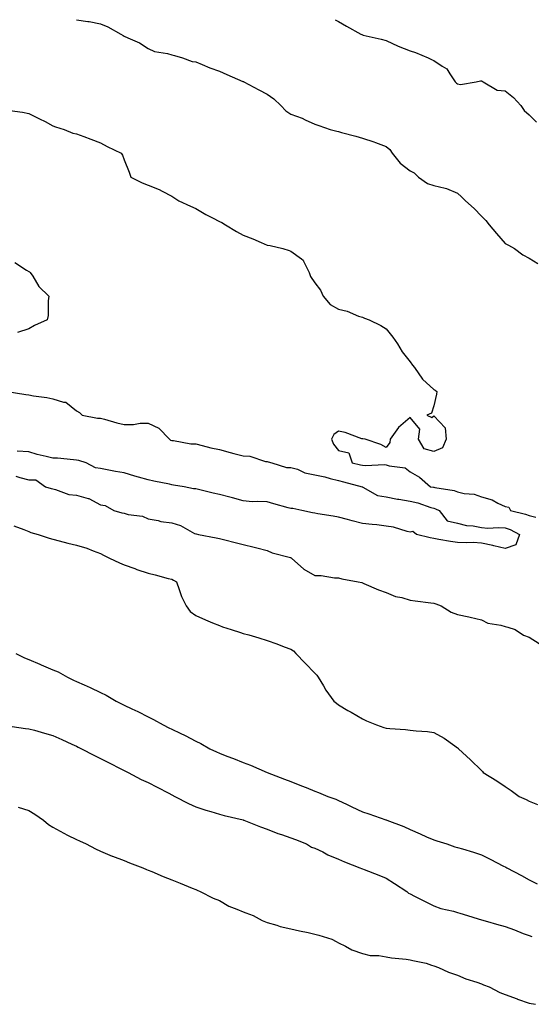
# Model space of a CAD drawing. Units: inches. Extents: x 944723 to 947363, y 7342778 to 7345418.
# Drawn here: x 945754 to 945969, y 7345005 to 7345418 of the extents above; entities that cross this region are included whole.
import ezdxf

# ---------------------------------------------------------------- set-up
doc = ezdxf.new("R2010")
doc.units = ezdxf.units.IN
doc.header["$MEASUREMENT"] = 0
doc.layers.add('Contour_94477342', color=7, linetype='Continuous', true_color=0xe25d20)

msp = doc.modelspace()

# ---------------------------------------------------------------- linework, layer by layer
at = {"layer": 'Contour_94477342'}
for points in [[(945777.95, 7345418, 3282), (945778.05, 7345417.97, 3282), (945782.71, 7345417.26, 3282), (945783.34, 7345417.21, 3282), (945788.05, 7345416.33, 3282), (945791.15, 7345415.02, 3282), (945796.56, 7345411.92, 3282), (945797.53, 7345411.41, 3282), (945798.05, 7345411.15, 3282), (945799.58, 7345410.39, 3282), (945804.42, 7345408.29, 3282), (945808.05, 7345405.94, 3282), (945810.76, 7345404.63, 3282), (945816.17, 7345403.8, 3282), (945818.05, 7345403.21, 3282), (945819.16, 7345403.03, 3282), (945822.49, 7345401.92, 3282), (945826.6, 7345400.47, 3282), (945828.05, 7345400.25, 3282), (945830.79, 7345399.18, 3282), (945833.97, 7345397.84, 3282), (945838.05, 7345396.42, 3282), (945841.14, 7345395.01, 3282), (945847.88, 7345392.09, 3282), (945848.05, 7345392.01, 3282), (945848.12, 7345391.99, 3282), (945848.27, 7345391.92, 3282), (945854.62, 7345388.5, 3282), (945858.05, 7345386.76, 3282), (945860.87, 7345384.74, 3282), (945863.77, 7345381.92, 3282), (945865.93, 7345379.8, 3282), (945868.05, 7345378.28, 3282), (945872.75, 7345376.62, 3282), (945874.02, 7345375.95, 3282), (945878.05, 7345374.11, 3282), (945879.73, 7345373.6, 3282), (945884.55, 7345371.92, 3282), (945887.37, 7345371.24, 3282), (945888.05, 7345371.05, 3282), (945889.27, 7345370.69, 3282), (945895.29, 7345369.16, 3282), (945898.05, 7345368.3, 3282), (945902.83, 7345366.7, 3282), (945903.6, 7345366.38, 3282), (945908.05, 7345364.7, 3282), (945909.57, 7345363.45, 3282), (945910.56, 7345361.92, 3282), (945913.85, 7345357.72, 3282), (945918.05, 7345354.48, 3282), (945919.78, 7345353.65, 3282), (945921.62, 7345351.92, 3282), (945925.39, 7345349.26, 3282), (945928.05, 7345348.37, 3282), (945932.78, 7345347.2, 3282), (945933.3, 7345347.17, 3282), (945938.05, 7345345.15, 3282), (945939.71, 7345343.59, 3282), (945941.39, 7345341.92, 3282), (945944.92, 7345338.79, 3282), (945948.05, 7345335.55, 3282), (945949.81, 7345333.67, 3282), (945951.23, 7345331.92, 3282), (945954.36, 7345328.23, 3282), (945958.05, 7345324, 3282), (945959.46, 7345323.33, 3282), (945961.88, 7345321.92, 3282), (945965.41, 7345319.28, 3282), (945968.05, 7345317.94, 3282), (945971.77, 7345315.65, 3282)], [(945886.67, 7345418, 3283), (945888.05, 7345417.23, 3283), (945891.4, 7345415.27, 3283), (945897.42, 7345411.92, 3283), (945897.85, 7345411.73, 3283), (945898.05, 7345411.65, 3283), (945898.42, 7345411.55, 3283), (945905.94, 7345409.82, 3283), (945908.05, 7345409.22, 3283), (945913.04, 7345406.91, 3283), (945913.08, 7345406.89, 3283), (945918.05, 7345404.87, 3283), (945920.31, 7345404.18, 3283), (945925.67, 7345401.92, 3283), (945927.32, 7345401.19, 3283), (945928.05, 7345400.8, 3283), (945931.54, 7345398.43, 3283), (945933.51, 7345397.38, 3283), (945934.71, 7345395.26, 3283), (945937.05, 7345391.92, 3283), (945937.5, 7345391.37, 3283), (945938.05, 7345391.02, 3283), (945939.18, 7345390.79, 3283), (945945.76, 7345391.92, 3283), (945947.66, 7345392.32, 3283), (945948.05, 7345392.27, 3283), (945948.29, 7345392.17, 3283), (945948.75, 7345391.92, 3283), (945954.59, 7345388.46, 3283), (945958.05, 7345388.15, 3283), (945961.48, 7345385.35, 3283), (945964.57, 7345381.92, 3283), (945966.04, 7345379.91, 3283), (945968.05, 7345378, 3283), (945971.17, 7345375.03, 3283)], [(945750.07, 7345379.9, 3281), (945755.29, 7345379.16, 3281), (945758.05, 7345378.6, 3281), (945762.52, 7345376.4, 3281), (945764.78, 7345375.2, 3281), (945768.05, 7345373.5, 3281), (945769.14, 7345373.01, 3281), (945772.82, 7345371.92, 3281), (945776.47, 7345370.34, 3281), (945778.05, 7345370.06, 3281), (945781.03, 7345368.94, 3281), (945783.99, 7345367.86, 3281), (945788.05, 7345366.27, 3281), (945790.88, 7345364.75, 3281), (945796.72, 7345361.92, 3281), (945797.29, 7345361.16, 3281), (945798.05, 7345359.12, 3281), (945800.07, 7345353.94, 3281), (945800.87, 7345351.92, 3281), (945805.64, 7345349.5, 3281), (945808.05, 7345348.56, 3281), (945812.78, 7345346.65, 3281), (945814.01, 7345345.96, 3281), (945818.05, 7345343.94, 3281), (945819.25, 7345343.12, 3281), (945820.91, 7345341.92, 3281), (945825.83, 7345339.7, 3281), (945828.05, 7345338.73, 3281), (945832.35, 7345336.21, 3281), (945835.1, 7345334.87, 3281), (945838.05, 7345333.34, 3281), (945838.97, 7345332.84, 3281), (945840.57, 7345331.92, 3281), (945845.2, 7345329.06, 3281), (945848.05, 7345327.58, 3281), (945852.1, 7345325.97, 3281), (945855.55, 7345324.42, 3281), (945858.05, 7345323.36, 3281), (945859.39, 7345323.26, 3281), (945864.66, 7345321.92, 3281), (945867.28, 7345321.14, 3281), (945868.05, 7345320.88, 3281), (945872.43, 7345317.54, 3281), (945873.21, 7345317.07, 3281), (945873.3, 7345316.67, 3281), (945875.7, 7345311.92, 3281), (945876.32, 7345310.19, 3281), (945878.05, 7345307.56, 3281), (945880.52, 7345304.39, 3281), (945881.52, 7345301.92, 3281), (945884.51, 7345298.38, 3281), (945888.05, 7345296.43, 3281), (945891.7, 7345295.57, 3281), (945896.4, 7345293.57, 3281), (945898.05, 7345293.04, 3281), (945898.87, 7345292.74, 3281), (945900.84, 7345291.92, 3281), (945905.79, 7345289.66, 3281), (945908.05, 7345288.27, 3281), (945910.8, 7345284.67, 3281), (945912.81, 7345281.92, 3281), (945914.69, 7345278.56, 3281), (945918.05, 7345274.42, 3281), (945919.02, 7345272.89, 3281), (945919.96, 7345271.92, 3281), (945923.27, 7345267.14, 3281), (945928.05, 7345262.77, 3281), (945928.56, 7345262.42, 3281), (945929.31, 7345261.92, 3281), (945929.16, 7345260.81, 3281), (945928.05, 7345255.86, 3281), (945927.11, 7345252.86, 3281), (945925.09, 7345251.92, 3281), (945927.15, 7345251.02, 3281), (945928.05, 7345251.67, 3281), (945932.74, 7345246.61, 3281), (945933.21, 7345241.92, 3281), (945931.68, 7345238.29, 3281), (945928.05, 7345236.65, 3281), (945923.97, 7345237.84, 3281), (945921.64, 7345241.92, 3281), (945922.17, 7345246.05, 3281), (945918.05, 7345250.92, 3281), (945913.18, 7345246.79, 3281), (945909.74, 7345241.92, 3281), (945909.51, 7345240.45, 3281), (945908.05, 7345238.4, 3281), (945905.78, 7345239.65, 3281), (945899.15, 7345241.92, 3281), (945898.22, 7345242.09, 3281), (945898.05, 7345242.05, 3281), (945897.88, 7345242.09, 3281), (945890.88, 7345244.75, 3281), (945888.05, 7345245.23, 3281), (945886.07, 7345243.9, 3281), (945885.05, 7345241.92, 3281), (945885.86, 7345239.73, 3281), (945888.05, 7345237.14, 3281), (945892.29, 7345236.16, 3281), (945893.7, 7345231.92, 3281), (945897.28, 7345231.15, 3281), (945898.05, 7345230.96, 3281), (945899.18, 7345230.79, 3281), (945907.43, 7345231.3, 3281), (945908.05, 7345231.15, 3281), (945909.28, 7345230.69, 3281), (945916.02, 7345229.89, 3281), (945918.05, 7345228.11, 3281), (945922.02, 7345225.89, 3281), (945926.62, 7345221.92, 3281), (945927.85, 7345221.72, 3281), (945928.05, 7345221.67, 3281), (945928.4, 7345221.57, 3281), (945936.52, 7345220.38, 3281), (945938.05, 7345219.8, 3281), (945940.83, 7345219.14, 3281), (945944.92, 7345218.79, 3281), (945948.05, 7345217.68, 3281), (945952.53, 7345216.4, 3281), (945954.97, 7345215, 3281), (945958.05, 7345213.61, 3281), (945959.5, 7345213.37, 3281), (945960.22, 7345211.92, 3281), (945966.56, 7345210.43, 3281), (945968.05, 7345209.78, 3281), (945970.89, 7345209.08, 3281)], [(945752.13, 7345316, 3280), (945757.08, 7345312.89, 3280), (945758.05, 7345312.23, 3280), (945758.25, 7345312.12, 3280), (945758.58, 7345311.92, 3280), (945759.6, 7345310.36, 3280), (945762.16, 7345306.04, 3280), (945766.42, 7345301.92, 3280), (945766.11, 7345299.98, 3280), (945766.15, 7345293.83, 3280), (945765.7, 7345291.92, 3280), (945760.4, 7345289.57, 3280), (945758.05, 7345288.17, 3280), (945753.25, 7345286.73, 3280)], [(945748.83, 7345261.92, 3280), (945756.79, 7345260.67, 3280), (945758.05, 7345260.45, 3280), (945759.91, 7345260.06, 3280), (945765.57, 7345259.44, 3280), (945768.05, 7345258.79, 3280), (945772.58, 7345257.39, 3280), (945773.52, 7345257.39, 3280), (945778.05, 7345253.73, 3280), (945779.26, 7345253.13, 3280), (945780.42, 7345251.92, 3280), (945786.78, 7345250.65, 3280), (945788.05, 7345250.64, 3280), (945789.75, 7345250.23, 3280), (945794.89, 7345248.76, 3280), (945798.05, 7345248.07, 3280), (945801.95, 7345248.03, 3280), (945804.72, 7345248.59, 3280), (945808.05, 7345248.54, 3280), (945812.62, 7345246.49, 3280), (945817.07, 7345241.92, 3280), (945817.53, 7345241.41, 3280), (945818.05, 7345241.3, 3280), (945818.67, 7345241.3, 3280), (945826, 7345239.86, 3280), (945828.05, 7345239.86, 3280), (945830.71, 7345239.26, 3280), (945834.38, 7345238.24, 3280), (945838.05, 7345237.52, 3280), (945842.47, 7345236.34, 3280), (945844.07, 7345235.9, 3280), (945848.05, 7345234.83, 3280), (945850.84, 7345234.71, 3280), (945857.41, 7345232.56, 3280), (945858.05, 7345232.52, 3280), (945858.55, 7345232.41, 3280), (945859.96, 7345231.92, 3280), (945866.18, 7345230.05, 3280), (945868.05, 7345230.05, 3280), (945870.74, 7345229.23, 3280), (945873.91, 7345227.77, 3280), (945878.05, 7345226.97, 3280), (945882.21, 7345226.08, 3280), (945884.58, 7345225.38, 3280), (945888.05, 7345224.54, 3280), (945890.17, 7345224.03, 3280), (945897.94, 7345221.92, 3280), (945897.97, 7345221.85, 3280), (945898.05, 7345221.84, 3280), (945898.17, 7345221.8, 3280), (945904.35, 7345218.22, 3280), (945908.05, 7345217.71, 3280), (945912.76, 7345216.63, 3280), (945913.33, 7345216.63, 3280), (945918.05, 7345215.9, 3280), (945921.27, 7345215.15, 3280), (945926.73, 7345213.23, 3280), (945928.05, 7345212.86, 3280), (945928.79, 7345212.66, 3280), (945930.33, 7345211.92, 3280), (945933.71, 7345207.58, 3280), (945938.05, 7345206.56, 3280), (945941.71, 7345205.58, 3280), (945944.53, 7345205.44, 3280), (945948.05, 7345204.77, 3280), (945950.65, 7345204.52, 3280), (945955.16, 7345204.81, 3280), (945958.05, 7345204.61, 3280), (945960.07, 7345203.94, 3280), (945963.98, 7345201.92, 3280), (945962.44, 7345197.53, 3280), (945958.05, 7345195.94, 3280), (945953.28, 7345197.16, 3280), (945952.76, 7345197.22, 3280), (945948.05, 7345198.17, 3280), (945944.58, 7345198.46, 3280), (945941.65, 7345198.31, 3280), (945938.05, 7345198.55, 3280), (945935.11, 7345198.98, 3280), (945930.17, 7345199.8, 3280), (945928.05, 7345200.12, 3280), (945926.55, 7345200.42, 3280), (945920.73, 7345201.92, 3280), (945919.24, 7345203.11, 3280), (945918.05, 7345202.9, 3280), (945916.84, 7345203.13, 3280), (945911.11, 7345204.97, 3280), (945908.05, 7345205.41, 3280), (945904.11, 7345205.85, 3280), (945902.12, 7345205.99, 3280), (945898.05, 7345206.5, 3280), (945893.71, 7345207.59, 3280), (945891.81, 7345208.16, 3280), (945888.05, 7345209.19, 3280), (945885.73, 7345209.6, 3280), (945879.37, 7345210.6, 3280), (945878.05, 7345210.83, 3280), (945877.1, 7345210.98, 3280), (945872.56, 7345211.92, 3280), (945868.84, 7345212.71, 3280), (945868.05, 7345212.78, 3280), (945866.87, 7345213.1, 3280), (945860.89, 7345214.77, 3280), (945858.05, 7345215.51, 3280), (945854.19, 7345215.78, 3280), (945851.73, 7345215.6, 3280), (945848.05, 7345215.95, 3280), (945843.45, 7345217.32, 3280), (945842.42, 7345217.55, 3280), (945838.05, 7345218.71, 3280), (945835.33, 7345219.2, 3280), (945829.23, 7345220.74, 3280), (945828.05, 7345220.98, 3280), (945827.1, 7345220.97, 3280), (945823.21, 7345221.92, 3280), (945818.74, 7345222.61, 3280), (945818.05, 7345222.75, 3280), (945817, 7345222.97, 3280), (945810.45, 7345224.32, 3280), (945808.05, 7345224.85, 3280), (945803.97, 7345226, 3280), (945802.47, 7345226.35, 3280), (945798.05, 7345227.76, 3280), (945794.4, 7345228.27, 3280), (945790.92, 7345229.05, 3280), (945788.05, 7345229.52, 3280), (945786, 7345229.87, 3280), (945782.06, 7345231.92, 3280), (945779.03, 7345232.9, 3280), (945778.05, 7345233.13, 3280), (945776.81, 7345233.16, 3280), (945770.05, 7345233.92, 3280), (945768.05, 7345233.96, 3280), (945765.3, 7345234.67, 3280), (945761.55, 7345235.42, 3280), (945758.05, 7345236.5, 3280), (945753.07, 7345236.9, 3280)], [(945752.53, 7345226.4, 3280), (945754.15, 7345225.82, 3280), (945758.05, 7345224.88, 3280), (945760.88, 7345224.75, 3280), (945765, 7345221.92, 3280), (945767.33, 7345221.19, 3280), (945768.05, 7345220.97, 3280), (945769.19, 7345220.78, 3280), (945774.82, 7345218.69, 3280), (945778.05, 7345218.36, 3280), (945782.96, 7345217.01, 3280), (945783.13, 7345217, 3280), (945788.05, 7345214.32, 3280), (945790.1, 7345213.97, 3280), (945793.72, 7345211.92, 3280), (945797.09, 7345210.97, 3280), (945798.05, 7345210.77, 3280), (945799.69, 7345210.28, 3280), (945805.67, 7345209.54, 3280), (945808.05, 7345208.39, 3280), (945812.3, 7345207.67, 3280), (945813.41, 7345207.28, 3280), (945818.05, 7345206.78, 3280), (945821.74, 7345205.62, 3280), (945827.62, 7345202.35, 3280), (945828.05, 7345202.15, 3280), (945828.27, 7345202.15, 3280), (945829.17, 7345201.92, 3280), (945836.62, 7345200.49, 3280), (945838.05, 7345200.21, 3280), (945840.35, 7345199.62, 3280), (945844.59, 7345198.46, 3280), (945848.05, 7345197.6, 3280), (945852.66, 7345196.53, 3280), (945853.75, 7345196.22, 3280), (945858.05, 7345195.12, 3280), (945860.23, 7345194.1, 3280), (945867.81, 7345192.16, 3280), (945868.05, 7345192.08, 3280), (945868.18, 7345192.05, 3280), (945868.32, 7345191.92, 3280), (945873.43, 7345187.3, 3280), (945878.05, 7345184.66, 3280), (945880.75, 7345184.62, 3280), (945886.27, 7345183.7, 3280), (945888.05, 7345183.66, 3280), (945889.38, 7345183.24, 3280), (945896.32, 7345181.92, 3280), (945897.77, 7345181.64, 3280), (945898.05, 7345181.57, 3280), (945898.64, 7345181.33, 3280), (945904.82, 7345178.69, 3280), (945908.05, 7345177.46, 3280), (945911.98, 7345175.85, 3280), (945914.62, 7345175.35, 3280), (945918.05, 7345174.33, 3280), (945920.18, 7345174.05, 3280), (945926.84, 7345173.13, 3280), (945928.05, 7345172.97, 3280), (945928.86, 7345172.73, 3280), (945931.09, 7345171.92, 3280), (945935.36, 7345169.23, 3280), (945938.05, 7345168.32, 3280), (945942.71, 7345167.26, 3280), (945943.26, 7345167.13, 3280), (945948.05, 7345166.07, 3280), (945950.76, 7345164.63, 3280), (945956.21, 7345163.76, 3280), (945958.05, 7345163.17, 3280), (945959.09, 7345162.96, 3280), (945962.17, 7345161.92, 3280), (945965.74, 7345159.61, 3280), (945968.05, 7345158.75, 3280), (945972.26, 7345156.13, 3280)], [(945751.65, 7345205.52, 3279), (945755.94, 7345204.03, 3279), (945758.05, 7345203.08, 3279), (945758.84, 7345202.72, 3279), (945761.93, 7345201.92, 3279), (945766.46, 7345200.33, 3279), (945768.05, 7345199.95, 3279), (945770.71, 7345199.26, 3279), (945774.4, 7345198.26, 3279), (945778.05, 7345197.35, 3279), (945782.32, 7345196.19, 3279), (945784.95, 7345195.02, 3279), (945788.05, 7345193.9, 3279), (945789.34, 7345193.21, 3279), (945791.83, 7345191.92, 3279), (945796.05, 7345189.92, 3279), (945798.05, 7345189.13, 3279), (945802.44, 7345187.52, 3279), (945803.32, 7345187.19, 3279), (945808.05, 7345185.56, 3279), (945810.99, 7345184.86, 3279), (945816.52, 7345183.45, 3279), (945818.05, 7345183.08, 3279), (945818.76, 7345182.63, 3279), (945819.96, 7345181.92, 3279), (945821.15, 7345178.83, 3279), (945822.03, 7345175.9, 3279), (945823.99, 7345171.92, 3279), (945825.69, 7345169.55, 3279), (945828.05, 7345167.92, 3279), (945832.15, 7345166.02, 3279), (945835.16, 7345164.81, 3279), (945838.05, 7345163.59, 3279), (945839.25, 7345163.12, 3279), (945843, 7345161.92, 3279), (945846.84, 7345160.71, 3279), (945848.05, 7345160.34, 3279), (945850.3, 7345159.67, 3279), (945854.55, 7345158.42, 3279), (945858.05, 7345157.36, 3279), (945862.1, 7345155.97, 3279), (945865.22, 7345154.75, 3279), (945868.05, 7345153.7, 3279), (945869.16, 7345153.03, 3279), (945870.1, 7345151.92, 3279), (945874, 7345147.86, 3279), (945878.05, 7345143.64, 3279), (945878.87, 7345142.74, 3279), (945879.47, 7345141.92, 3279), (945881.68, 7345138.29, 3279), (945882.69, 7345136.55, 3279), (945886.04, 7345131.92, 3279), (945887.13, 7345131, 3279), (945888.05, 7345130.28, 3279), (945891.95, 7345128.02, 3279), (945893.35, 7345127.22, 3279), (945898.05, 7345124.42, 3279), (945899.71, 7345123.59, 3279), (945904.01, 7345121.92, 3279), (945907.03, 7345120.9, 3279), (945908.05, 7345120.52, 3279), (945909.62, 7345120.35, 3279), (945916.17, 7345120.04, 3279), (945918.05, 7345119.78, 3279), (945920.57, 7345119.4, 3279), (945925.32, 7345119.19, 3279), (945928.05, 7345118.67, 3279), (945932.42, 7345116.29, 3279), (945936.89, 7345113.09, 3279), (945938.05, 7345112.29, 3279), (945938.26, 7345112.13, 3279), (945938.47, 7345111.92, 3279), (945943.44, 7345107.31, 3279), (945948.05, 7345102.71, 3279), (945948.43, 7345102.31, 3279), (945948.81, 7345101.92, 3279), (945954.56, 7345098.43, 3279), (945958.05, 7345096.05, 3279), (945960.52, 7345094.39, 3279), (945963.85, 7345091.92, 3279), (945966.78, 7345090.65, 3279), (945968.05, 7345089.96, 3279), (945971.51, 7345088.46, 3279)], [(945752.52, 7345151.92, 3278), (945756.2, 7345150.07, 3278), (945758.05, 7345149.42, 3278), (945762.61, 7345147.36, 3278), (945763.22, 7345147.08, 3278), (945768.05, 7345144.99, 3278), (945770.3, 7345144.17, 3278), (945774.29, 7345141.92, 3278), (945776.81, 7345140.68, 3278), (945778.05, 7345140.09, 3278), (945781.28, 7345138.69, 3278), (945783.81, 7345137.69, 3278), (945788.05, 7345135.59, 3278), (945790.5, 7345134.37, 3278), (945794.64, 7345131.92, 3278), (945796.93, 7345130.79, 3278), (945798.05, 7345130.22, 3278), (945801.28, 7345128.69, 3278), (945803.72, 7345127.6, 3278), (945808.05, 7345125.33, 3278), (945810.36, 7345124.24, 3278), (945814.34, 7345121.92, 3278), (945816.84, 7345120.7, 3278), (945818.05, 7345120.08, 3278), (945821.55, 7345118.42, 3278), (945823.64, 7345117.51, 3278), (945828.05, 7345115.14, 3278), (945830.25, 7345114.11, 3278), (945833.99, 7345111.92, 3278), (945836.76, 7345110.63, 3278), (945838.05, 7345110.01, 3278), (945841.16, 7345108.81, 3278), (945843.91, 7345107.78, 3278), (945848.05, 7345106.13, 3278), (945851.08, 7345104.95, 3278), (945858.02, 7345101.94, 3278), (945858.08, 7345101.92, 3278), (945865.33, 7345099.19, 3278), (945868.05, 7345098.11, 3278), (945872.51, 7345096.39, 3278), (945874.37, 7345095.6, 3278), (945878.05, 7345094.1, 3278), (945879.63, 7345093.5, 3278), (945883.51, 7345091.92, 3278), (945886.83, 7345090.7, 3278), (945888.05, 7345090.15, 3278), (945891.36, 7345088.61, 3278), (945893.68, 7345087.56, 3278), (945898.05, 7345085.43, 3278), (945900.69, 7345084.55, 3278), (945907.92, 7345082.05, 3278), (945908.05, 7345082.01, 3278), (945908.26, 7345081.92, 3278), (945915.38, 7345079.25, 3278), (945918.05, 7345078.07, 3278), (945922.32, 7345076.18, 3278), (945924.98, 7345074.99, 3278), (945928.05, 7345073.62, 3278), (945929.37, 7345073.24, 3278), (945933.45, 7345071.92, 3278), (945936.92, 7345070.79, 3278), (945938.05, 7345070.5, 3278), (945940.12, 7345069.84, 3278), (945944.69, 7345068.56, 3278), (945948.05, 7345067.39, 3278), (945951.65, 7345065.52, 3278), (945957.33, 7345062.64, 3278), (945958.05, 7345062.27, 3278), (945958.28, 7345062.15, 3278), (945958.72, 7345061.92, 3278), (945964.83, 7345058.7, 3278), (945968.05, 7345056.86, 3278), (945971.39, 7345055.26, 3278)], [(945748.24, 7345121.73, 3277), (945756.59, 7345120.46, 3277), (945758.05, 7345120.29, 3277), (945760.32, 7345119.66, 3277), (945764.57, 7345118.45, 3277), (945768.05, 7345117.48, 3277), (945771.87, 7345115.74, 3277), (945776.11, 7345113.87, 3277), (945778.05, 7345112.99, 3277), (945778.76, 7345112.63, 3277), (945780.16, 7345111.92, 3277), (945785.31, 7345109.18, 3277), (945788.05, 7345107.87, 3277), (945791.99, 7345105.86, 3277), (945796.29, 7345103.68, 3277), (945798.05, 7345102.78, 3277), (945798.63, 7345102.49, 3277), (945799.74, 7345101.92, 3277), (945805.19, 7345099.06, 3277), (945808.05, 7345097.67, 3277), (945811.85, 7345095.72, 3277), (945816.77, 7345093.2, 3277), (945818.05, 7345092.55, 3277), (945819.27, 7345091.92, 3277), (945825.08, 7345088.95, 3277), (945828.05, 7345087.58, 3277), (945832.27, 7345086.13, 3277), (945834.45, 7345085.52, 3277), (945838.05, 7345084.4, 3277), (945840.01, 7345083.88, 3277), (945847.94, 7345082.02, 3277), (945848.05, 7345082, 3277), (945848.11, 7345081.98, 3277), (945848.29, 7345081.92, 3277), (945855.3, 7345079.16, 3277), (945858.05, 7345078.08, 3277), (945862.49, 7345076.36, 3277), (945864.08, 7345075.89, 3277), (945868.05, 7345074.54, 3277), (945869.92, 7345073.79, 3277), (945874.51, 7345071.92, 3277), (945876.74, 7345070.62, 3277), (945878.05, 7345070.19, 3277), (945881.4, 7345068.57, 3277), (945883.57, 7345067.44, 3277), (945888.05, 7345065.57, 3277), (945890.55, 7345064.42, 3277), (945897.01, 7345061.92, 3277), (945897.72, 7345061.59, 3277), (945898.05, 7345061.46, 3277), (945898.81, 7345061.16, 3277), (945904.96, 7345058.83, 3277), (945908.05, 7345057.57, 3277), (945911.47, 7345055.34, 3277), (945916.7, 7345051.92, 3277), (945917.46, 7345051.34, 3277), (945918.05, 7345051.01, 3277), (945919.91, 7345050.06, 3277), (945924.06, 7345047.93, 3277), (945928.05, 7345045.91, 3277), (945931.01, 7345044.88, 3277), (945936.3, 7345043.66, 3277), (945938.05, 7345043.16, 3277), (945939.02, 7345042.89, 3277), (945942.13, 7345041.92, 3277), (945946.65, 7345040.52, 3277), (945948.05, 7345040.14, 3277), (945950.55, 7345039.42, 3277), (945954.38, 7345038.25, 3277), (945958.05, 7345037.23, 3277), (945961.95, 7345035.82, 3277), (945965.59, 7345034.38, 3277), (945968.05, 7345033.45, 3277), (945969.24, 7345033.12, 3277)], [(945753.55, 7345087.42, 3276), (945758.05, 7345085.93, 3276), (945760.53, 7345084.41, 3276), (945764.19, 7345081.92, 3276), (945766.2, 7345080.07, 3276), (945768.05, 7345079, 3276), (945772.63, 7345076.5, 3276), (945774.27, 7345075.69, 3276), (945778.05, 7345073.78, 3276), (945779.32, 7345073.19, 3276), (945782.08, 7345071.92, 3276), (945785.99, 7345069.86, 3276), (945788.05, 7345068.97, 3276), (945792.98, 7345066.85, 3276), (945793.19, 7345066.78, 3276), (945798.05, 7345064.96, 3276), (945800.19, 7345064.06, 3276), (945805.88, 7345061.92, 3276), (945807.35, 7345061.22, 3276), (945808.05, 7345060.98, 3276), (945809.64, 7345060.33, 3276), (945814.36, 7345058.23, 3276), (945818.05, 7345056.89, 3276), (945821.58, 7345055.44, 3276), (945826.59, 7345053.38, 3276), (945828.05, 7345052.77, 3276), (945828.61, 7345052.48, 3276), (945829.92, 7345051.92, 3276), (945835.36, 7345049.23, 3276), (945838.05, 7345048.19, 3276), (945841.95, 7345045.81, 3276), (945845.36, 7345044.61, 3276), (945848.05, 7345043.43, 3276), (945849.12, 7345042.99, 3276), (945852.25, 7345041.92, 3276), (945855.95, 7345039.82, 3276), (945858.05, 7345039, 3276), (945862.13, 7345037.84, 3276), (945863.48, 7345037.35, 3276), (945868.05, 7345036.32, 3276), (945871.62, 7345035.5, 3276), (945875.22, 7345034.75, 3276), (945878.05, 7345034.12, 3276), (945879.77, 7345033.64, 3276), (945885.24, 7345031.92, 3276), (945887.06, 7345030.93, 3276), (945888.05, 7345030.49, 3276), (945890.93, 7345029.03, 3276), (945893.6, 7345027.47, 3276), (945898.05, 7345025.88, 3276), (945901.27, 7345025.14, 3276), (945904.92, 7345025.05, 3276), (945908.05, 7345024.53, 3276), (945910.22, 7345024.08, 3276), (945916.36, 7345023.61, 3276), (945918.05, 7345023.33, 3276), (945919.19, 7345023.06, 3276), (945924.85, 7345021.92, 3276), (945927.13, 7345021, 3276), (945928.05, 7345020.75, 3276), (945929.96, 7345020, 3276), (945934.21, 7345018.09, 3276), (945938.05, 7345016.85, 3276), (945941.46, 7345015.33, 3276), (945946.06, 7345013.92, 3276), (945948.05, 7345013.18, 3276), (945948.94, 7345012.8, 3276), (945951.31, 7345011.92, 3276), (945955.69, 7345009.56, 3276), (945958.05, 7345008.8, 3276), (945962.97, 7345006.85, 3276), (945963.19, 7345006.79, 3276), (945968.05, 7345005.13, 3276), (945970.75, 7345004.62, 3276)]]:
    msp.add_polyline3d(points, dxfattribs=at)

doc.saveas('drawing.dxf')
